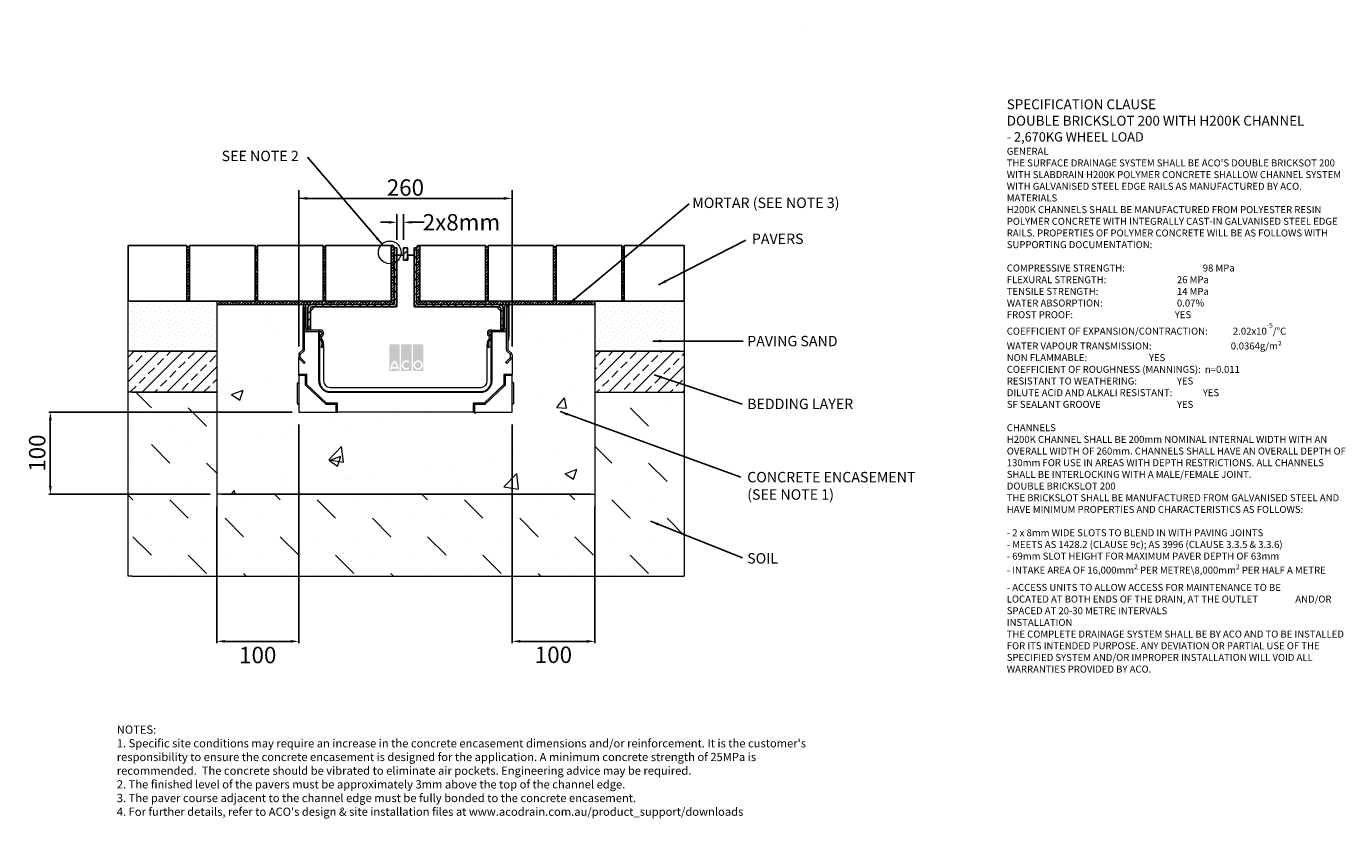
# Model space of a CAD drawing. Units: millimetres. Extents: x 514 to 2122, y 1 to 967.
import ezdxf

# ---------------------------------------------------------------- set-up
doc = ezdxf.new("R2010")
doc.units = ezdxf.units.MM
doc.header["$PDSIZE"] = -5
doc.layers.add('DETAIL', color=7, linetype='Continuous')
doc.layers.add('Text', color=7, linetype='Continuous')
for name, color, linetype, lineweight in [('DIMENSIONS', 7, 'Continuous', 0), ('HATCH', 7, 'Continuous', 0), ('NOTES', 7, 'Continuous', 0)]:
    doc.layers.add(name, color=color, linetype=linetype, lineweight=lineweight)
doc.styles.add('Annotative', font='arial.ttf', dxfattribs={"height": 0.09375})
doc.styles.add('SLDTEXTSTYLE0', font='GOTHIC.TTF')
doc.styles.get("Standard").update_dxf_attribs({"font": 'arial.ttf'})
doc.styles.add('STYLUS', font='stylu.ttf')
doc.dimstyles.new('ACO2', dxfattribs={"dimscale": 0, "dimtxt": 3.5, "dimasz": 3, "dimexe": 2, "dimexo": 2, "dimgap": 2, "dimtad": 1, "dimtih": 1, "dimtoh": 1, "dimlfac": -1, "dimdsep": 46, "dimtxsty": 'STYLUS', "dimblk1": 'OPEN', "dimblk2": 'OPEN', "dimsah": 1, "dimcen": 0, "dimclrd": 1, "dimclre": 1, "dimclrt": 256, "dimadec": 0, "dimazin": 0, "dimtfac": 0.6, "dimtofl": 0, "dimtmove": 0, "dimatfit": 3, "dimldrblk": 'OPEN', "dimfxl": 1, "dimtolj": 1, "dimarcsym": 0})
doc.dimstyles.new('SLDDIMSTYLE0', dxfattribs={"dimtxt": 16, "dimasz": 10, "dimexe": 10, "dimexo": 10, "dimgap": 0.875, "dimtad": 0, "dimtih": 1, "dimtoh": 1, "dimzin": 12, "dimdsep": 46, "dimtxsty": 'SLDTEXTSTYLE0', "dimcen": 0.09, "dimclrd": 7, "dimclre": 7, "dimclrt": 7, "dimadec": 0, "dimazin": 0, "dimtfac": 1, "dimtofl": 0, "dimtmove": 0, "dimatfit": 3, "dimfxl": 1, "dimtolj": 1, "dimtzin": 12, "dimarcsym": 0})
doc.dimstyles.new('SLDDIMSTYLE1', dxfattribs={"dimtxt": 3, "dimasz": 10, "dimexe": 0, "dimexo": 0.0625, "dimgap": 0.75, "dimtad": 0, "dimtih": 1, "dimtoh": 1, "dimdec": 0, "dimzin": 0, "dimdsep": 46, "dimtxsty": 'Standard', "dimblk1": 'DOT', "dimblk2": 'DOT', "dimsah": 1, "dimcen": 0.09, "dimadec": 0, "dimazin": 0, "dimtfac": 1, "dimtdec": 0, "dimtofl": 0, "dimtmove": 0, "dimatfit": 3, "dimfxl": 1, "dimtolj": 1, "dimtzin": 0, "dimarcsym": 0})
pattern_1 = [(45, (-52.333, -575.757), (-1.870887, 5.61266), [0, -5.291667])]
pattern_2 = [(45, (-52.333, -575.757), (-14.9671, 14.9671), []), (45, (-37.366, -575.757), (-14.9671, 14.9671), [10.58333, -5.29167])]
pattern_3 = [(45, (821.006, 158.833), (-4.49013, 4.49013), [])]

# ---------------------------------------------------------------- blocks, each defined once
blk = doc.blocks.new('_DOT')
at = {"color": 0, "linetype": 'ByBlock', "lineweight": -2}
blk.add_line((-0.5, 0), (-1, 0), dxfattribs=at)
at = {"color": 0, "linetype": 'ByBlock', "lineweight": -2, "const_width": 0.5}
blk.add_lwpolyline([(-0.25, 0, 1), (0.25, 0, 1)], format="xyb", close=True, dxfattribs=at)
blk = doc.blocks.new('*D11')
at = {"layer": 'Defpoints', "color": 0, "lineweight": 0, "transparency": 16777216}
for p in [(1105.8, 757), (845.8, 566.4), (1105.8, 566.4)]:
    blk.add_point(p, dxfattribs=at)
at = {"layer": 'DIMENSIONS', "color": 7, "lineweight": -2, "transparency": 16777216}
for p, q in [((845.8, 576.4), (845.8, 767)), ((855.8, 757), (1095.8, 757)), ((1105.8, 576.4), (1105.8, 767))]:
    blk.add_line(p, q, dxfattribs=at)
at = {"layer": 'DIMENSIONS', "color": 7, "lineweight": 0, "transparency": 16777216}
for points in [[(855.8, 758.7), (855.8, 755.4), (845.8, 757)], [(1095.8, 758.7), (1095.8, 755.4), (1105.8, 757)]]:
    blk.add_solid(points, dxfattribs=at)
at = {"layer": 'DIMENSIONS', "color": 7, "lineweight": 9, "transparency": 16777216, "insert": (975.8, 770.2), "char_height": 16, "attachment_point": 5}
blk.add_mtext('\\A1;{\\H1.25x;260}', dxfattribs=at)
blk = doc.blocks.new('*D18')
at = {"layer": 'Defpoints', "color": 0, "linetype": 'ByBlock', "transparency": 16777216}
for p in [(973.5, 727.9), (965.5, 696.7), (973.5, 696.7)]:
    blk.add_point(p, dxfattribs=at)
at = {"layer": 'DIMENSIONS', "color": 7, "linetype": 'ByBlock', "lineweight": -2, "transparency": 16777216}
for p, q in [((955.5, 727.9), (945.5, 727.9)), ((965.5, 706.7), (965.5, 737.9)), ((973.5, 706.7), (973.5, 737.9)), ((983.5, 727.9), (998.7, 727.9))]:
    blk.add_line(p, q, dxfattribs=at)
at = {"layer": 'DIMENSIONS', "color": 7, "linetype": 'ByBlock', "transparency": 16777216}
for points in [[(955.5, 729.5), (955.5, 726.2), (965.5, 727.9)], [(983.5, 729.5), (983.5, 726.2), (973.5, 727.9)]]:
    blk.add_solid(points, dxfattribs=at)
at = {"layer": 'DIMENSIONS', "color": 7, "linetype": 'ByBlock', "lineweight": 9, "transparency": 16777216, "insert": (1044.1, 727.9), "char_height": 16, "attachment_point": 5}
blk.add_mtext('\\A1;{\\H1.25x;2x8mm}', dxfattribs=at)
blk = doc.blocks.new('*D24')
at = {"layer": 'Defpoints', "color": 0, "linetype": 'ByBlock', "transparency": 16777216}
for p in [(852.9, 496.6), (542.9, 396.6), (752.9, 396.6)]:
    blk.add_point(p, dxfattribs=at)
at = {"layer": 'DETAIL', "linetype": 'ByBlock', "lineweight": -2, "transparency": 16777216}
for p, q in [((837.9, 496.6), (540.9, 496.6)), ((542.9, 486.6), (542.9, 406.6)), ((737.9, 396.6), (540.9, 396.6))]:
    blk.add_line(p, q, dxfattribs=at)
at = {"layer": 'DETAIL', "linetype": 'ByBlock', "transparency": 16777216}
for points in [[(541.3, 486.6), (544.6, 486.6), (542.9, 496.6)], [(541.3, 406.6), (544.6, 406.6), (542.9, 396.6)]]:
    blk.add_solid(points, dxfattribs=at)
at = {"layer": 'DETAIL', "linetype": 'ByBlock', "lineweight": 9, "transparency": 16777216, "insert": (526.9, 446.6), "char_height": 20, "attachment_point": 5, "rotation": 90}
blk.add_mtext('\\A1;100', dxfattribs=at)
blk = doc.blocks.new('_OPEN')
at = {"color": 0, "linetype": 'ByBlock', "lineweight": -2}
for p, q in [((-1, 0.166667), (0, 0)), ((-1, -0.166667), (0, 0)), ((0, 0), (-1, 0))]:
    blk.add_line(p, q, dxfattribs=at)
blk = doc.blocks.new('*D27')
at = {"layer": 'Defpoints', "color": 0, "linetype": 'ByBlock', "lineweight": 0, "transparency": 16777216}
for p in [(845.8, 496.6), (745.8, 396.6), (845.8, 217.2)]:
    blk.add_point(p, dxfattribs=at)
at = {"layer": 'DETAIL', "linetype": 'ByBlock', "lineweight": -2, "transparency": 16777216}
for p, q in [((845.8, 481.6), (845.8, 215.2)), ((745.8, 381.6), (745.8, 215.2)), ((755.8, 217.2), (835.8, 217.2))]:
    blk.add_line(p, q, dxfattribs=at)
at = {"layer": 'DETAIL', "linetype": 'ByBlock', "lineweight": 0, "transparency": 16777216}
for points in [[(755.8, 218.9), (755.8, 215.6), (745.8, 217.2)], [(835.8, 218.9), (835.8, 215.6), (845.8, 217.2)]]:
    blk.add_solid(points, dxfattribs=at)
at = {"layer": 'DETAIL', "linetype": 'ByBlock', "lineweight": 9, "transparency": 16777216, "insert": (795.8, 200.6), "char_height": 20, "attachment_point": 5}
blk.add_mtext('\\A1;100', dxfattribs=at)
blk = doc.blocks.new('*D28')
at = {"layer": 'Defpoints', "color": 0, "linetype": 'ByBlock', "lineweight": 0, "transparency": 16777216}
for p in [(1105.8, 496.6), (1206.8, 396.6), (1206.8, 217.2)]:
    blk.add_point(p, dxfattribs=at)
at = {"layer": 'DETAIL', "linetype": 'ByBlock', "lineweight": -2, "transparency": 16777216}
for p, q in [((1105.8, 481.6), (1105.8, 215.2)), ((1206.8, 381.6), (1206.8, 215.2)), ((1115.8, 217.2), (1196.8, 217.2))]:
    blk.add_line(p, q, dxfattribs=at)
at = {"layer": 'DETAIL', "linetype": 'ByBlock', "lineweight": 0, "transparency": 16777216}
for points in [[(1115.8, 218.9), (1115.8, 215.6), (1105.8, 217.2)], [(1196.8, 218.9), (1196.8, 215.6), (1206.8, 217.2)]]:
    blk.add_solid(points, dxfattribs=at)
at = {"layer": 'DETAIL', "linetype": 'ByBlock', "lineweight": 9, "transparency": 16777216, "insert": (1156.3, 200.9), "char_height": 20, "attachment_point": 5}
blk.add_mtext('\\A1;100', dxfattribs=at)

msp = doc.modelspace()

# ---------------------------------------------------------------- hatches: boundary and pattern name
at = {"lineweight": 9}
h = msp.add_hatch(dxfattribs=at)
h.set_pattern_fill('ANSI38', color=256, scale=0.8, style=0)
h.set_pattern_definition([(45, (-2285.3483, -85.656), (-1.7960512, 1.7960512), []), (135, (-2285.3483, -85.656), (-5.3881537, 1.7960512), [6.35, -3.81])])
h.paths.add_polyline_path([(712.527, 631.722), (712.515, 697.986), (709.515, 697.975), (709.515, 631.722)])
h = msp.add_hatch(dxfattribs=at)
h.set_pattern_fill('ANSI38', color=256, scale=0.8, style=0)
h.set_pattern_definition([(45, (-1888.4912, -85.768), (-1.7960512, 1.7960512), []), (135, (-1888.4912, -85.768), (-5.3881537, 1.7960512), [6.35, -3.81])])
edge = h.paths.add_edge_path()
edge.add_line((745.81, 627.722), (745.81, 631.722))
edge.add_line((745.81, 631.722), (758.801, 631.722))
edge.add_line((758.801, 631.722), (761.801, 631.722))
edge.add_line((761.801, 631.722), (817.185, 631.722))
edge.add_line((817.185, 631.722), (820.197, 631.722))
edge.add_line((820.197, 631.722), (958.515, 631.722))
edge.add_line((958.515, 631.722), (958.515, 696.721))
edge.add_line((958.515, 696.721), (958.515, 699.64))
edge.add_line((958.515, 699.64), (961.055, 699.641))
edge.add_line((961.055, 699.641), (962.515, 696.716))
edge.add_line((962.515, 696.716), (962.515, 629.522))
edge.add_arc((960.715, 629.522), 1.8, -90, 0, ccw=False)
edge.add_line((960.715, 627.722), (960.505, 627.722))
edge.add_line((960.505, 627.722), (904.996, 627.733))
edge.add_line((904.996, 627.733), (745.81, 627.722))
h = msp.add_hatch(dxfattribs=at)
h.set_pattern_fill('ANSI38', color=256, scale=0.8, style=0)
h.set_pattern_definition([(45, (-2202.3483, -85.656), (-1.7960512, 1.7960512), []), (135, (-2202.3483, -85.656), (-5.3881537, 1.7960512), [6.35, -3.81])])
h.paths.add_polyline_path([(795.527, 631.722), (795.515, 697.986), (792.515, 697.975), (792.515, 631.722)])
at = {"linetype": 'Continuous', "lineweight": 18}
h = msp.add_hatch(dxfattribs=at)
h.set_pattern_fill('ANSI31', scale=2, style=0)
h.set_pattern_definition(pattern_3)
edge = h.paths.add_edge_path(flags=0)
edge.add_arc((861.815, 622.922), 1.8, 90, 180, ccw=False)
edge.add_line((861.815, 624.722), (960.715, 624.722))
edge.add_arc((960.715, 629.522), 4.8, 270, 360)
edge.add_line((965.515, 629.522), (965.515, 696.722))
edge.add_line((965.515, 696.722), (962.515, 696.722))
edge.add_line((962.515, 696.722), (962.515, 629.522))
edge.add_arc((960.715, 629.522), 1.8, 270, 360, ccw=False)
edge.add_line((960.715, 627.722), (861.815, 627.722))
edge.add_arc((861.815, 622.922), 4.8, 90, 180)
edge.add_line((857.015, 622.922), (857.015, 597.722))
edge.add_line((857.015, 597.722), (860.015, 597.722))
edge.add_line((860.015, 597.722), (860.015, 622.922))
at = {"lineweight": 9}
h = msp.add_hatch(dxfattribs=at)
h.set_pattern_fill('ANSI38', color=256, scale=0.8, style=0)
h.set_pattern_definition([(45, (-2119.3483, -85.656), (-1.7960512, 1.7960512), []), (135, (-2119.3483, -85.656), (-5.3881537, 1.7960512), [6.35, -3.81])])
h.paths.add_polyline_path([(878.527, 631.722), (878.515, 697.986), (875.515, 697.975), (875.515, 631.722)])
at = {"linetype": 'Continuous', "lineweight": 18}
h = msp.add_hatch(dxfattribs=at)
h.set_pattern_fill('ANSI31', scale=2, style=0)
h.set_pattern_definition(pattern_3)
h.paths.add_polyline_path([(978.515, 696.722), (973.515, 696.722), (973.515, 681.722), (978.515, 681.722)], flags=0)
h = msp.add_hatch(dxfattribs=at)
h.set_pattern_fill('ANSI31', scale=2, style=0)
h.set_pattern_definition(pattern_3)
edge = h.paths.add_edge_path(flags=0)
edge.add_arc((1090.215, 622.922), 1.8, 0, 90, ccw=False)
edge.add_line((1092.015, 622.922), (1092.015, 597.722))
edge.add_line((1092.015, 597.722), (1095.015, 597.722))
edge.add_line((1095.015, 597.722), (1095.015, 622.922))
edge.add_arc((1090.215, 622.922), 4.8, 0, 90)
edge.add_line((1090.215, 627.722), (991.315, 627.722))
edge.add_arc((991.315, 629.522), 1.8, 180, 270, ccw=False)
edge.add_line((989.515, 629.522), (989.515, 696.722))
edge.add_line((989.515, 696.722), (986.515, 696.722))
edge.add_line((986.515, 696.722), (986.515, 629.522))
edge.add_arc((991.315, 629.522), 4.8, 180, 270)
edge.add_line((991.315, 624.722), (1090.215, 624.722))
at = {"lineweight": 9}
h = msp.add_hatch(dxfattribs=at)
h.set_pattern_fill('ANSI38', color=256, scale=0.8, style=0)
h.set_pattern_definition([(45, (-1861.4408, -85.768), (-1.7960512, 1.7960512), []), (135, (-1861.4408, -85.768), (-5.3881537, 1.7960512), [6.35, -3.81])])
edge = h.paths.add_edge_path()
edge.add_line((1206.81, 627.722), (1206.81, 631.722))
edge.add_line((1206.81, 631.722), (1194.819, 631.722))
edge.add_line((1194.819, 631.722), (1191.819, 631.722))
edge.add_line((1191.819, 631.722), (1136.435, 631.722))
edge.add_line((1136.435, 631.722), (1133.423, 631.722))
edge.add_line((1133.423, 631.722), (993.521, 631.722))
edge.add_line((993.521, 631.722), (993.509, 697.697))
edge.add_line((993.509, 697.697), (993.515, 699.641))
edge.add_line((993.515, 699.641), (990.975, 699.641))
edge.add_line((990.975, 699.641), (989.515, 696.716))
edge.add_line((989.515, 696.716), (989.515, 629.527))
edge.add_arc((991.315, 629.522), 1.8, 179.82436, 267.177653)
edge.add_line((991.226, 627.724), (993.115, 627.722))
edge.add_line((993.115, 627.722), (1048.624, 627.733))
edge.add_line((1048.624, 627.733), (1206.81, 627.722))
h = msp.add_hatch(dxfattribs=at)
h.set_pattern_fill('ANSI38', color=256, scale=0.8, style=0)
h.set_pattern_definition([(45, (-1921.3483, -85.656), (-1.7960512, 1.7960512), []), (135, (-1921.3483, -85.656), (-5.3881537, 1.7960512), [6.35, -3.81])])
h.paths.add_polyline_path([(1076.527, 631.722), (1076.515, 697.758), (1073.515, 697.747), (1073.515, 631.722)])
h = msp.add_hatch(dxfattribs=at)
h.set_pattern_fill('ANSI38', color=256, scale=0.8, style=0)
h.set_pattern_definition([(45, (-1838.3483, -85.656), (-1.7960512, 1.7960512), []), (135, (-1838.3483, -85.656), (-5.3881537, 1.7960512), [6.35, -3.81])])
h.paths.add_polyline_path([(1159.527, 631.722), (1159.515, 697.758), (1156.515, 697.747), (1156.515, 631.722)])
h = msp.add_hatch(dxfattribs=at)
h.set_pattern_fill('ANSI38', color=256, scale=0.8, style=0)
h.set_pattern_definition([(45, (-1755.3483, -85.656), (-1.7960512, 1.7960512), []), (135, (-1755.3483, -85.656), (-5.3881537, 1.7960512), [6.35, -3.81])])
h.paths.add_polyline_path([(1242.527, 631.722), (1242.515, 697.986), (1239.515, 697.975), (1239.515, 631.722)])
at = {"layer": 'DETAIL', "linetype": 'Continuous', "lineweight": 9}
h = msp.add_hatch(color=2, dxfattribs=at)
h.set_gradient(color1=(255, 41, 41), color2=(255, 41, 41), name='INVCURVED')
h.paths.add_polyline_path([(956.04, 546.713), (968.865, 546.713), (968.865, 579.08), (956.04, 579.08)])
h.paths.add_polyline_path([(983.292, 546.713), (983.292, 579.08), (970.468, 579.08), (970.468, 546.713)])
h.paths.add_polyline_path([(997.72, 546.713), (997.72, 579.08), (984.895, 579.08), (984.895, 546.713)])
h.paths.add_polyline_path([(965.028, 551.723, 0.10638101), (962.452, 556.877, 0.10638101), (959.877, 551.723)], flags=0)
h.paths.add_polyline_path([(959.518, 549.719), (965.386, 549.719, -0.02932183), (965.457, 548.116), (967.461, 548.116, 0.21174161), (962.452, 559.813, 0.21174161), (957.444, 548.116), (959.448, 548.116, -0.02932183)], flags=16)
h.paths.add_polyline_path([(979.477, 556.711), (980.767, 558.247, 2.24477708), (980.767, 549.607), (979.477, 551.143, -2.30077377)], flags=16)
h.paths.add_polyline_path([(987.5, 553.927, 1), (995.115, 553.927, 1)], flags=0)
h.paths.add_polyline_path([(985.497, 553.927, 1), (997.119, 553.927, 1)], flags=16)
at = {"layer": 'HATCH', "lineweight": 9}
h = msp.add_hatch(dxfattribs=at)
h.set_pattern_fill('DOTS', color=256, scale=84.666667, angle=45, style=0)
h.set_pattern_definition(pattern_1)
h.paths.add_polyline_path([(746.81, 570.722), (746.81, 631.722), (637.81, 631.722), (637.81, 570.722)])
h = msp.add_hatch(dxfattribs=at)
h.set_pattern_fill('AR-CONC', color=256, scale=508, style=0)
h.set_pattern_definition([(50, (-52.33, -575.76), (143.452, -12.5504), [15, -165]), (355, (-52.33, -575.76), (-27.75, 150.438), [12, -132]), (100.451, (-40.38, -576.8), (115.702, 137.888), [12.748, -140.228]), (46.184, (-52.33, -535.76), (213.448, -33.104), [22.5, -247.5]), (96.636, (-34.55, -538.52), (186.933, 194.824), [19.122, -210.343]), (351.184, (-52.33, -535.76), (186.932, 194.824), [18, -198]), (21, (-32.33, -545.76), (119.381, -80.524), [15, -165]), (326, (-32.33, -545.76), (48.663, 145.03), [12, -132]), (71.451, (-22.38, -552.47), (168.045, 64.506), [12.748, -140.228]), (37.5, (-52.333, -575.757), (2.432, 66.5788), [0, -130.4, 0, -134, 0, -132.5]), (7.5, (-52.33, -575.76), (52.614, 78.8823), [0, -76.4, 0, -127.4, 0, -50.5]), (327.5, (-96.933, -575.757), (106.7645, -4.511), [0, -50, 0, -156, 0, -207]), (317.5, (-116.93, -575.76), (116.637, 20.021), [0, -65, 0, -103.6, 0, -147])])
h.paths.add_polyline_path([(1101.81, 496.622), (846.038, 496.877), (846.038, 627.977), (745.81, 627.722), (745.81, 396.622), (1201.81, 396.622), (1201.81, 627.722), (1101.81, 627.722)])
h = msp.add_hatch(dxfattribs=at)
h.set_pattern_fill('DOTS', color=256, scale=84.666667, angle=45, style=0)
h.set_pattern_definition(pattern_1)
h.paths.add_polyline_path([(1206.81, 570.722), (1315.834, 570.722), (1315.786, 631.722), (1206.81, 631.722)])
h = msp.add_hatch(dxfattribs=at)
h.set_pattern_fill('ANSI33', color=256, scale=84.666667, style=0)
h.set_pattern_definition(pattern_2)
h.paths.add_polyline_path([(745.81, 570.722), (637.81, 570.722), (637.81, 520.722), (745.81, 520.722)])
h = msp.add_hatch(dxfattribs=at)
h.set_pattern_fill('ANSI33', color=256, scale=84.666667, style=0)
h.set_pattern_definition(pattern_2)
h.paths.add_polyline_path([(1315.81, 520.722), (1315.81, 570.722), (1206.81, 570.722), (1206.81, 520.722)])
h = msp.add_hatch(dxfattribs=at)
h.set_pattern_fill('MUDST', color=256, scale=127, angle=135, style=0)
h.set_pattern_definition([(135, (-52.333, -575.757), (-67.3519, 22.45064), [31.75, -31.75, 0, -31.75, 0, -31.75])])
h.paths.add_polyline_path([(746.81, 396.622), (746.81, 520.722), (637.81, 520.722), (637.81, 296.622), (1315.81, 296.622), (1315.81, 520.722), (1206.81, 520.722), (1206.81, 396.622)])

# ---------------------------------------------------------------- linework, layer by layer
at = {"color": 8, "lineweight": 9}
msp.add_line((1464.039, 966.614), (1464.039, 966.614), dxfattribs=at)
at = {"lineweight": 0}
for p, q in [((851.81, 757.036), (846.81, 757.036)), ((746.81, 699.64), (736.81, 699.64)), ((746.81, 699.64), (745.81, 699.64)), ((1201.81, 699.641), (1206.81, 699.641)), ((637.81, 296.622), (637.81, 631.722)), ((745.81, 631.722), (745.81, 296.622)), ((1206.81, 631.722), (1206.81, 296.622)), ((1315.81, 631.722), (1315.81, 297.701)), ((642.81, 570.722), (637.81, 570.722)), ((1310.81, 570.722), (1315.81, 570.722)), ((642.81, 520.722), (637.81, 520.722)), ((1310.81, 520.722), (1315.81, 520.722)), ((751.81, 396.622), (745.81, 396.622)), ((642.81, 296.622), (637.81, 296.622)), ((1310.81, 296.622), (1315.81, 296.622)), ((1315.81, 296.622), (1315.81, 297.774))]:
    msp.add_line(p, q, dxfattribs=at)
for p, q in [((637.81, 699.641), (637.81, 631.722)), ((709.515, 699.64), (637.81, 699.64)), ((709.515, 699.64), (709.515, 631.722)), ((709.515, 697.981), (712.515, 697.981)), ((792.515, 699.64), (712.515, 699.64)), ((712.515, 699.64), (712.515, 631.722)), ((792.515, 699.64), (792.515, 631.722)), ((792.515, 697.981), (795.515, 697.981)), ((875.515, 699.64), (795.515, 699.64)), ((795.515, 699.64), (795.515, 631.722)), ((875.515, 699.64), (875.515, 631.722)), ((875.515, 697.981), (878.515, 697.981)), ((878.515, 699.64), (878.515, 631.722)), ((957.7, 699.64), (878.515, 699.64)), ((961.056, 699.64), (957.7, 699.64)), ((958.515, 696.721), (958.515, 699.64)), ((958.515, 699.64), (958.515, 631.722)), ((961.056, 699.64), (962.515, 696.721)), ((990.975, 699.641), (989.515, 696.722)), ((993.515, 699.641), (990.975, 699.641)), ((993.515, 696.722), (993.515, 699.641)), ((993.515, 699.641), (993.515, 631.722)), ((993.515, 699.641), (1073.515, 699.641)), ((1073.515, 699.641), (993.515, 699.641)), ((1073.515, 699.641), (1073.515, 631.722)), ((1073.515, 699.641), (1073.515, 697.981)), ((1073.515, 697.981), (1076.515, 697.981)), ((1076.515, 631.722), (1076.515, 699.641)), ((1076.515, 699.641), (1156.515, 699.641)), ((1076.515, 699.641), (1156.515, 699.641)), ((1156.515, 699.641), (1156.515, 631.722)), ((1156.515, 697.981), (1159.515, 697.981)), ((1159.515, 631.722), (1159.515, 699.641)), ((1159.515, 699.641), (1239.515, 699.641)), ((1239.515, 631.722), (1239.515, 699.641)), ((1239.515, 697.981), (1242.515, 697.981)), ((1242.515, 699.641), (1242.515, 631.722)), ((1242.515, 699.641), (1315.81, 699.641)), ((1315.81, 699.641), (1315.81, 631.722)), ((751.81, 631.722), (637.81, 631.722)), ((861.815, 627.722), (745.81, 627.722)), ((792.515, 631.722), (751.81, 631.722)), ((875.515, 631.722), (795.515, 631.722)), ((958.515, 631.684), (878.515, 631.684)), ((993.515, 631.722), (993.515, 631.722)), ((1073.515, 631.722), (993.515, 631.722)), ((1076.515, 631.722), (1156.515, 631.722)), ((1090.215, 627.722), (1206.81, 627.722)), ((1159.515, 631.722), (1239.515, 631.722)), ((1239.515, 631.722), (1242.515, 631.722)), ((1242.515, 631.722), (1315.81, 631.722))]:
    msp.add_line(p, q)
at = {"color": 7, "linetype": 'Continuous', "lineweight": 25}
for p, q in [((962.515, 629.522), (962.515, 696.722)), ((965.515, 696.722), (962.515, 696.722)), ((965.515, 629.522), (965.515, 696.722)), ((978.515, 696.722), (973.515, 696.722)), ((973.515, 696.722), (973.515, 681.722)), ((978.515, 681.722), (978.515, 696.722)), ((986.515, 696.722), (986.515, 629.522)), ((989.515, 696.722), (986.515, 696.722)), ((989.515, 696.722), (989.515, 629.522)), ((973.415, 687.722), (965.515, 687.722)), ((973.415, 681.722), (973.415, 687.722)), ((973.515, 681.722), (973.415, 681.722)), ((973.515, 681.722), (978.515, 681.722)), ((978.615, 681.722), (978.515, 681.722)), ((978.615, 687.722), (978.615, 681.722)), ((986.515, 687.722), (978.615, 687.722)), ((861.815, 627.722), (960.715, 627.722)), ((965.515, 629.522), (965.515, 624.722)), ((986.515, 624.722), (986.515, 629.522)), ((991.315, 627.722), (1090.215, 627.722)), ((857.015, 597.722), (857.015, 622.922)), ((865.015, 624.722), (860.015, 619.722)), ((860.015, 597.722), (860.015, 622.922)), ((861.815, 624.722), (960.715, 624.722)), ((965.515, 624.722), (960.715, 624.722)), ((991.315, 624.722), (986.515, 624.722)), ((991.315, 624.722), (1090.215, 624.722)), ((1092.015, 619.722), (1087.015, 624.722)), ((1092.015, 622.922), (1092.015, 597.722)), ((1095.015, 622.922), (1095.015, 597.722)), ((857.015, 597.722), (860.015, 597.722)), ((1092.015, 597.722), (1095.015, 597.722))]:
    msp.add_line(p, q, dxfattribs=at)
at = {"color": 7, "linetype": 'Continuous', "lineweight": 9}
for p, q in [((851.81, 627.722), (751.81, 627.722)), ((1101.81, 627.722), (1206.81, 627.722)), ((1206.81, 627.722), (1101.81, 627.722)), ((1101.81, 626.622), (1101.81, 587.722)), ((1101.81, 583.722), (1101.81, 626.622)), ((746.81, 570.722), (642.81, 570.722)), ((642.81, 570.722), (746.81, 570.722)), ((1310.81, 570.722), (1206.81, 570.722)), ((1206.81, 570.722), (1310.81, 570.722)), ((745.81, 520.722), (642.81, 520.722)), ((642.81, 520.722), (745.81, 520.722)), ((1206.81, 520.722), (1310.81, 520.722)), ((1201.81, 396.622), (751.81, 396.622)), ((751.81, 396.622), (1206.81, 396.622)), ((642.81, 296.622), (1310.81, 296.622))]:
    msp.add_line(p, q, dxfattribs=at)
at = {"color": 7, "linetype": 'Continuous', "lineweight": 15}
for p, q in [((850.81, 625.022), (850.81, 572.636)), ((852.71, 572.682), (852.71, 625.025)), ((852.91, 625.025), (852.91, 598.852)), ((854.81, 598.022), (854.81, 625.022)), ((1096.81, 598.022), (1096.81, 625.022)), ((1098.71, 625.025), (1098.71, 598.852)), ((1098.91, 572.682), (1098.91, 625.025)), ((1100.81, 625.022), (1100.81, 572.636)), ((870.153, 596.522), (856.31, 596.522)), ((870.153, 596.522), (870.153, 594.622)), ((871.01, 596.522), (870.153, 596.522)), ((871.01, 594.622), (871.01, 596.522)), ((873.31, 596.522), (871.01, 596.522)), ((1080.61, 596.522), (1078.31, 596.522)), ((1080.61, 594.622), (1080.61, 596.522)), ((1081.467, 596.522), (1080.61, 596.522)), ((1081.467, 596.522), (1081.467, 594.622)), ((1081.467, 596.522), (1095.31, 596.522)), ((852.71, 572.682), (852.71, 594.622)), ((852.71, 594.622), (855.479, 594.622)), ((857.141, 594.622), (870.153, 594.622)), ((857.141, 594.622), (870.15, 594.622)), ((870.15, 534.622), (870.15, 594.622)), ((870.153, 594.622), (871.01, 594.622)), ((871.01, 594.622), (872.91, 594.622)), ((871.088, 594.622), (871.088, 534.622)), ((871.82, 585.772), (873.976, 582.038)), ((873.471, 591.091), (872.376, 589.997)), ((875.621, 582.943), (873.411, 586.772)), ((873.649, 588.582), (875.078, 590.011)), ((873.91, 593.622), (873.91, 592.151)), ((874.11, 581.538), (874.11, 578.493)), ((875.81, 591.778), (875.81, 594.022)), ((876.01, 578.493), (876.01, 581.493)), ((1075.61, 581.493), (1075.61, 578.493)), ((1075.81, 594.022), (1075.81, 591.778)), ((1078.209, 586.772), (1075.998, 582.943)), ((1076.542, 590.011), (1077.971, 588.582)), ((1077.51, 578.493), (1077.51, 581.538)), ((1077.644, 582.038), (1079.8, 585.772)), ((1077.71, 592.151), (1077.71, 593.622)), ((1079.243, 589.997), (1078.149, 591.091)), ((1078.71, 594.622), (1080.61, 594.622)), ((1080.532, 534.622), (1080.532, 594.622)), ((1080.61, 594.622), (1081.467, 594.622)), ((1094.479, 594.622), (1081.467, 594.622)), ((1081.47, 534.622), (1081.47, 594.622)), ((1081.47, 594.622), (1094.479, 594.622)), ((1096.141, 594.622), (1098.91, 594.622)), ((1098.91, 572.682), (1098.91, 594.622)), ((845.81, 566.433), (845.81, 563.575)), ((845.81, 542.622), (845.81, 563.575)), ((850.47, 571.885), (846.83, 568.687)), ((847.71, 563.534), (847.71, 566.479)), ((848.05, 567.23), (851.69, 570.428)), ((873.929, 577.919), (872.782, 576.281)), ((872.782, 576.281), (874.338, 575.191)), ((874.338, 575.191), (875.485, 576.83)), ((876.01, 578.493), (876.01, 534.622)), ((1075.61, 534.622), (1075.61, 578.493)), ((1076.134, 576.83), (1077.282, 575.191)), ((1077.282, 575.191), (1078.838, 576.281)), ((1078.838, 576.281), (1077.691, 577.919)), ((1103.57, 567.23), (1099.93, 570.428)), ((1101.15, 571.885), (1104.79, 568.687)), ((1103.91, 563.534), (1103.91, 566.479)), ((1105.81, 566.433), (1105.81, 563.575)), ((1105.81, 563.575), (1105.81, 542.622)), ((846.689, 561.454), (852.31, 555.833)), ((853.653, 557.176), (848.003, 562.827)), ((852.31, 555.833), (853.653, 557.176)), ((1097.966, 557.176), (1103.617, 562.827)), ((1099.31, 555.833), (1097.966, 557.176)), ((1104.931, 561.454), (1099.31, 555.833)), ((843.81, 531.952), (845.81, 532.305)), ((843.81, 531.952), (843.81, 506.974)), ((855.797, 542.622), (845.81, 542.622)), ((845.81, 541.035), (845.81, 542.622)), ((854.21, 541.035), (845.81, 541.035)), ((845.81, 541.035), (845.81, 496.622)), ((854.21, 541.035), (855.797, 542.622)), ((854.21, 529.586), (854.21, 541.035)), ((855.797, 530.264), (855.797, 542.622)), ((1097.41, 541.035), (1095.823, 542.622)), ((1095.823, 542.622), (1095.823, 530.264)), ((1105.81, 542.622), (1095.823, 542.622)), ((1097.41, 541.035), (1097.41, 529.586)), ((1105.81, 541.035), (1097.41, 541.035)), ((1105.81, 541.035), (1105.81, 542.622)), ((1105.81, 496.622), (1105.81, 541.035)), ((1107.81, 531.952), (1105.81, 532.305)), ((1107.81, 532.127), (1107.81, 532.281)), ((1107.81, 506.974), (1107.81, 531.952)), ((854.21, 529.586), (855.797, 530.264)), ((879.088, 505.795), (854.21, 529.586)), ((879.725, 507.382), (855.797, 530.264)), ((884.01, 526.622), (1067.61, 526.622)), ((884.01, 521.699), (1067.61, 521.699)), ((884.01, 520.762), (1067.61, 520.762)), ((1095.823, 530.264), (1071.895, 507.382)), ((1097.41, 529.586), (1072.532, 505.795)), ((1097.41, 529.586), (1095.823, 530.264)), ((843.81, 506.974), (845.81, 506.622)), ((843.81, 506.689), (843.81, 506.645)), ((879.088, 505.795), (879.725, 507.382)), ((891.473, 505.795), (879.088, 505.795)), ((893.06, 507.382), (879.725, 507.382)), ((891.473, 505.795), (893.06, 507.382)), ((891.473, 496.622), (891.473, 505.795)), ((893.06, 496.622), (893.06, 507.382)), ((1060.147, 505.795), (1058.56, 507.382)), ((1071.895, 507.382), (1058.56, 507.382)), ((1058.56, 507.382), (1058.56, 496.622)), ((1060.147, 505.795), (1060.147, 496.622)), ((1072.532, 505.795), (1060.147, 505.795)), ((1072.532, 505.795), (1071.895, 507.382)), ((1107.81, 506.974), (1105.81, 506.622)), ((845.81, 496.622), (891.473, 496.622)), ((891.473, 496.622), (893.06, 496.622)), ((1058.56, 496.622), (893.06, 496.622)), ((1060.147, 496.622), (1058.56, 496.622)), ((1060.147, 496.622), (1105.81, 496.622))]:
    msp.add_line(p, q, dxfattribs=at)
at = {"color": 7, "linetype": 'Continuous', "lineweight": 15, "flags": 128}
for points in [[(843.81, 532.281), (844.41, 532.387), (845.01, 532.493), (845.81, 532.634)], [(1107.81, 532.281), (1107.21, 532.387), (1106.61, 532.493), (1105.81, 532.634)], [(1107.81, 532.281), (1107.21, 532.387), (1106.61, 532.493), (1105.81, 532.634)], [(843.81, 506.645), (844.41, 506.539), (845.01, 506.433), (845.81, 506.292)], [(1107.81, 506.645), (1107.21, 506.539), (1106.61, 506.433), (1105.81, 506.292)]]:
    msp.add_lwpolyline(points, dxfattribs=at)
at = {"lineweight": 9}
msp.add_circle((956.789, 691.138), 13.905, dxfattribs=at)
at = {"color": 7, "linetype": 'Continuous', "lineweight": 25}
for centre, radius, start, end in [((861.815, 622.922), 4.8, 90, 180), ((960.715, 629.522), 1.8, 270, 0), ((960.715, 629.522), 4.8, 270, 0), ((991.315, 629.522), 4.8, 180, 270), ((991.315, 629.522), 1.8, 180, 270), ((1090.215, 622.922), 4.8, 0, 90), ((861.815, 622.922), 1.8, 90, 180), ((1090.215, 622.922), 1.8, 0, 90)]:
    msp.add_arc(centre, radius, start, end, dxfattribs=at)
at = {"color": 7, "linetype": 'Continuous', "lineweight": 9}
msp.add_arc((1100.71, 626.622), 1.1, 0, 90, dxfattribs=at)
at = {"color": 7, "linetype": 'Continuous', "lineweight": 15}
for centre, radius, start, end in [((852.81, 625.022), 2, 0, 180), ((852.81, 625.025), 0.1, 0, 180), ((1098.81, 625.022), 2, 0, 180), ((1098.81, 625.025), 0.1, 0, 180), ((856.31, 598.022), 3.5, 166.270867, 283.729133), ((856.31, 598.022), 1.5, 180, 270), ((873.31, 594.022), 2.5, 0, 90), ((1078.31, 594.022), 2.5, 90, 180), ((1095.31, 598.022), 3.5, 256.270867, 13.729133), ((1095.31, 598.022), 1.5, 270, 0), ((856.31, 598.022), 3.5, 256.270867, 283.729133), ((874.851, 587.522), 3.5, 135, 210), ((872.91, 593.622), 1, 0, 90), ((874.71, 587.522), 1.5, 135, 210), ((872.41, 592.151), 1.5, 315, 0), ((873.11, 581.538), 1, 0, 30), ((873.31, 591.778), 2.5, 315, 0), ((873.11, 581.493), 2.9, 0, 30), ((1078.51, 581.493), 2.9, 150, 180), ((1078.31, 591.778), 2.5, 180, 225), ((1078.51, 581.538), 1, 150, 180), ((1078.71, 593.622), 1, 90, 180), ((1079.21, 592.151), 1.5, 180, 225), ((1076.91, 587.522), 1.5, 330, 45), ((1076.769, 587.522), 3.5, 330, 45), ((1095.31, 598.022), 3.5, 256.270867, 283.729133), ((848.81, 566.433), 3, 131.300107, 180), ((848.81, 563.575), 3, 180, 225), ((848.71, 566.479), 1, 131.300107, 180), ((848.71, 563.534), 1, 180, 225), ((849.81, 572.636), 1, 311.300107, 0), ((849.71, 572.682), 3, 311.300107, 0), ((873.11, 578.493), 1, 325, 0), ((873.11, 578.493), 2.9, 325, 0), ((1078.51, 578.493), 2.9, 180, 215), ((1078.51, 578.493), 1, 180, 215), ((1101.91, 572.682), 3, 180, 228.699893), ((1101.81, 572.636), 1, 180, 228.699893), ((1102.91, 566.479), 1, 0, 48.699893), ((1102.91, 563.534), 1, 315, 0), ((1102.81, 566.433), 3, 0, 48.699893), ((1102.81, 563.575), 3, 315, 0), ((884.01, 534.622), 13.86, 180, 270), ((884.01, 534.622), 12.922, 180, 270), ((884.01, 534.622), 8, 180, 270), ((1067.61, 534.622), 13.86, 270, 0), ((1067.61, 534.622), 12.922, 270, 0), ((1067.61, 534.622), 8, 270, 0)]:
    msp.add_arc(centre, radius, start, end, dxfattribs=at)

# ---------------------------------------------------------------- texts
at = {"color": 7, "lineweight": 9, "insert": (751.75, 815.1), "char_height": 12.7, "attachment_point": 1, "style": 'SLDTEXTSTYLE0'}
msp.add_mtext('{\\fArial|b0|i0|c0|p34;SEE NOTE 2}', dxfattribs=at)
at = {"layer": 'NOTES', "lineweight": 9, "char_height": 12.7, "attachment_point": 1, "style": 'SLDTEXTSTYLE0'}
for s, insert in [('{\\fArial|b0|i0;MORTAR (SEE NOTE 3)}', (1325.546, 757.976)), ('{\\fArial|b0|i0;PAVERS}', (1398.237, 714.147)), ('{\\fArial|b0|i0;PAVING SAND}', (1392.513, 589.461)), ('{\\fArial|b0|i0;BEDDING LAYER}', (1392.513, 512.909)), ('{\\fArial|b0|i0;CONCRETE ENCASEMENT\\P(SEE NOTE 1)}', (1392.513, 423.697)), ('{\\fArial|b0|i0;SOIL}', (1392.513, 324.736))]:
    msp.add_mtext(s, dxfattribs=dict(at, insert=insert))
at = {"layer": 'Text', "lineweight": 9, "attachment_point": 1, "style": 'Annotative'}
for s, insert, char_height, width in [("{\\fArial|b1|i0|c0|p34;\\H1.40625x;\\C7;SPECIFICATION CLAUSE \\PDOUBLE BRICKSLOT 200 WITH H200K CHANNEL\\P\\H0.94815x;- 2,670KG WHEEL LOAD \\P\\fArial|b0|i0|c0|p34;\\H0.75x; \\P \\P\\fArial|b1|i0|c0|p34;GENERAL \\P\\fArial|b0|i0|c0|p34;THE SURFACE DRAINAGE SYSTEM SHALL BE ACO'S DOUBLE BRICKSOT 200 WITH SLABDRAIN H200K POLYMER CONCRETE SHALLOW CHANNEL SYSTEM WITH GALVANISED STEEL EDGE RAILS AS MANUFACTURED BY ACO. \\P  \\P\\fArial|b1|i0|c0|p34;MATERIALS \\P\\fArial|b0|i0|c0|p34;H200K CHANNELS SHALL BE MANUFACTURED FROM POLYESTER RESIN POLYMER CONCRETE WITH INTEGRALLY CAST-IN GALVANISED STEEL EDGE RAILS. PROPERTIES OF POLYMER CONCRETE WILL BE AS FOLLOWS WITH SUPPORTING DOCUMENTATION: \\P\\PCOMPRESSIVE STRENGTH:^I^I^I^I^I\\fArial|b1|i0|c0|p34;98 MPa\\fArial|b0|i0|c0|p34; \\PFLEXURAL STRENGTH:^I^I^I^I^I^I\\fArial|b1|i0|c0|p34;26 MPa \\P\\fArial|b0|i0|c0|p34;TENSILE STRENGTH:^I^I^I^I^I^I\\fArial|b1|i0|c0|p34;14 MPa \\P\\fArial|b0|i0|c0|p34;WATER ABSORPTION:^I^I^I^I^I^I\\fArial|b1|i0|c0|p34;0.07%^I\\P\\fArial|b0|i0|c0|p34;FROST PROOF:^I\\fArial|b1|i0|c0|p34;^I^I^I^I^I^IYES \\P\\fArial|b0|i0|c0|p34;COEFFICIENT OF EXPANSION/CONTRACTION:^I^I\\fArial|b1|i0|c0|p34;2.02x10\\H0.7x;\\S-5^ ;\\fArial|b0|i0|c0|p34;\\H1.42857x;\\C256;/°C \\PWATER VAPOUR TRANSMISSION:^I^I^I  ^I\\fArial|b1|i0|c0|p34;0.0364g/m²  \\fArial|b0|i0|c0|p34;      \\PNON FLAMMABLE:^I^I^I^I^I^I\\fArial|b1|i0|c0|p34;YES \\P\\fArial|b0|i0|c0|p34;COEFFICIENT OF ROUGHNESS (MANNINGS):^I^I\\fArial|b1|i0|c0|p34;n=0.011\\P\\fArial|b0|i0|c0|p34;RESISTANT TO WEATHERING:^I^I^I^I\\fArial|b1|i0|c0|p34;YES \\fArial|b0|i0|c0|p34;^I\\PDILUTE ACID AND ALKALI RESISTANT:^I^I^I\\fArial|b1|i0|c0|p34;YES  \\fArial|b0|i0|c0|p34; \\PSF SEALANT GROOVE^I^I^I^I^I^I\\fArial|b1|i0|c0|p34;YES\\P\\PCHANNELS\\P\\fArial|b0|i0|c0|p34;H200K CHANNEL SHALL BE 200mm NOMINAL INTERNAL WIDTH WITH AN  OVERALL WIDTH OF 260mm. CHANNELS SHALL HAVE AN OVERALL DEPTH OF 130mm FOR USE IN AREAS WITH DEPTH RESTRICTIONS. ALL CHANNELS SHALL BE INTERLOCKING WITH A MALE/FEMALE JOINT. \\P \\P\\A1;\\fArial|b1|i0|c0|p34;DOUBLE BRICKSLOT 200 \\fArial|b0|i0|c0|p34;\\PTHE BRICKSLOT SHALL BE MANUFACTURED FROM GALVANISED STEEL AND HAVE MINIMUM PROPERTIES AND CHARACTERISTICS AS FOLLOWS:\\P\\P- 2 x 8mm WIDE SLOTS TO BLEND IN WITH PAVING JOINTS\\P- MEETS AS 1428.2 (CLAUSE 9c); AS 3996 (CLAUSE 3.3.5 & 3.3.6)\\P- 69mm SLOT HEIGHT FOR MAXIMUM PAVER DEPTH OF 63mm\\P- INTAKE AREA OF 16,000mm\\H0.7x;\\S2^ ;\\H1.42857x; PER METRE\\\\8,000mm\\H0.7x;\\S2^ ;\\H1.42857x; PER HALF A METRE                                                             \\P- ACCESS UNITS TO ALLOW ACCESS FOR MAINTENANCE TO BE      ^I    LOCATED AT BOTH ENDS OF THE DRAIN, AT THE OUTLET            ^I    AND/OR SPACED AT 20-30 METRE INTERVALS\\A0;\\P \\P\\fArial|b1|i0|c0|p34;INSTALLATION\\fArial|b0|i0|c0|p34;\\PTHE COMPLETE DRAINAGE SYSTEM SHALL BE BY ACO AND TO BE INSTALLED FOR ITS INTENDED PURPOSE. ANY DEVIATION OR PARTIAL USE OF THE SPECIFIED SYSTEM AND/OR IMPROPER INSTALLATION WILL VOID ALL WARRANTIES PROVIDED BY ACO.\\P\\P\\P    ^I^I^I  }", (1708.973, 877.68), 8.53333, 416.49126), ("NOTES:\\P1. Specific site conditions may require an increase in the concrete encasement dimensions and/or reinforcement. It is the customer's responsibility to ensure the concrete encasement is designed for the application. A minimum concrete strength of 25MPa is recommended.  The concrete should be vibrated to eliminate air pockets. {\\fArial|b0|i1|c0|p34;Engineering advice may be required.}\\P2. The finished level of the pavers must be approximately 3mm above the top of the channel edge.\\P3. The paver course adjacent to the channel edge must be fully bonded to the concrete encasement.{\\fArial|b0|i1|c0|p34;\\P}4. For further details, refer to ACO's design & site installation files at www.acodrain.com.au/product_support/downloads", (623.934, 114.68), 10, 851.21921)]:
    msp.add_mtext(s, dxfattribs=dict(at, insert=insert, char_height=char_height, width=width))

# ---------------------------------------------------------------- dimensions: what is measured, and where the dimension line sits
at = {"layer": 'DETAIL', "color": 0, "linetype": 'ByBlock', "lineweight": 9}
for base, p1, p2, angle, picture, middle in [((542.937, 396.622), (852.937, 496.622), (752.937, 396.622), 90, '*D24', (526.851, 446.622)), ((845.81, 217.222), (745.81, 396.622), (845.81, 496.622), 180, '*D27', (795.81, 200.645))]:
    dim = msp.add_linear_dim(base=base, p1=p1, p2=p2, angle=angle, dimstyle='ACO2', override={"dimscale": 1, "dimtxt": 20, "dimasz": 10, "dimexo": 15, "dimjust": 4, "dimtoh": 0, "dimtxsty": 'Standard', "dimclrd": 256, "dimclre": 256, "dimtmove": 2}, dxfattribs=at)
    dim.commit()
    dim.dimension.update_dxf_attribs({"geometry": picture, "text_midpoint": middle, "dimtype": 160})
dim = msp.add_linear_dim(base=(1206.81, 217.222), p1=(1105.81, 496.622), p2=(1206.81, 396.622), angle=180, text='100', dimstyle='ACO2', override={"dimscale": 1, "dimtxt": 20, "dimasz": 10, "dimexo": 15, "dimjust": 4, "dimtoh": 0, "dimtxsty": 'Standard', "dimclrd": 256, "dimclre": 256, "dimtmove": 2}, dxfattribs=at)
dim.commit()
dim.dimension.update_dxf_attribs({"geometry": '*D28', "text_midpoint": (1156.31, 200.949), "dimtype": 160})
at = {"layer": 'DIMENSIONS', "lineweight": 9}
dim = msp.add_linear_dim(base=(1105.81, 757.036), p1=(845.81, 566.433), p2=(1105.81, 566.433), text='{\\H1.25x;<>}', dimstyle='SLDDIMSTYLE0', override={"dimgap": 3, "dimtad": 1, "dimtxsty": 'Standard'}, dxfattribs=at)
dim.commit()
dim.dimension.update_dxf_attribs({"geometry": '*D11', "text_midpoint": (975.81, 770.248)})
at = {"layer": 'DIMENSIONS', "color": 0, "linetype": 'ByBlock', "lineweight": 9}
dim = msp.add_linear_dim(base=(973.463, 727.874), p1=(965.515, 696.722), p2=(973.463, 696.722), text='{\\H1.25x;2x8mm}', dimstyle='SLDDIMSTYLE0', override={"dimtxsty": 'Standard'}, dxfattribs=at)
dim.commit()
dim.dimension.update_dxf_attribs({"geometry": '*D18', "text_midpoint": (1044.098, 727.874), "dimtype": 160})

# ---------------------------------------------------------------- leaders
at = {"color": 7, "lineweight": 9}
msp.add_leader([(947.321, 701.261), (856.486, 807.454)], dimstyle='SLDDIMSTYLE0', dxfattribs=at)
at = {"layer": 'NOTES', "lineweight": 9}
for points, dimstyle in [([(1174.16, 627.785), (1321.654, 750.458)], 'SLDDIMSTYLE0'), ([(1284.279, 651.602), (1390.839, 705.939)], 'SLDDIMSTYLE1'), ([(1277.476, 583.192), (1387.633, 583.23)], 'SLDDIMSTYLE1'), ([(1278.927, 542.111), (1386.201, 506.337)], 'SLDDIMSTYLE1'), ([(1164.314, 497.136), (1384.885, 417.35)], 'SLDDIMSTYLE1'), ([(1274.575, 363.663), (1386.887, 319.179)], 'SLDDIMSTYLE1')]:
    msp.add_leader(points, dimstyle=dimstyle, dxfattribs=at)

doc.saveas('drawing.dxf')
